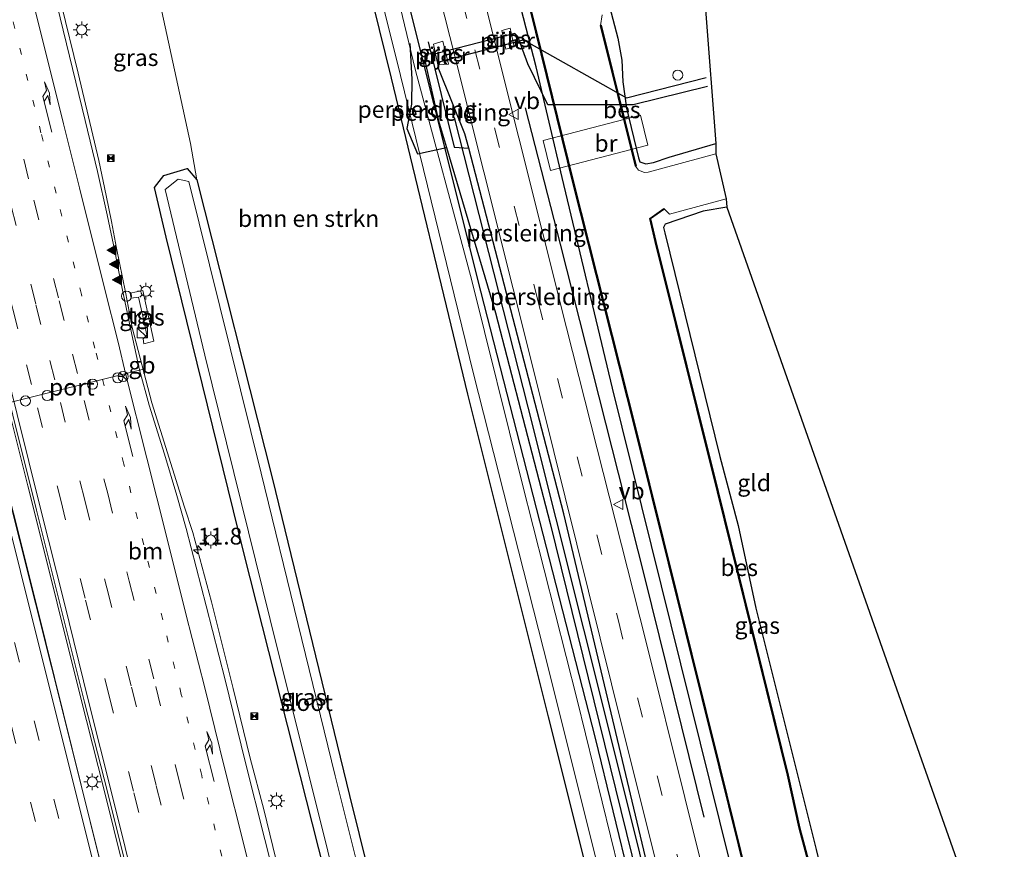
# Model space of a CAD drawing. Units: metres. Extents: x 80932 to 87009, y 443749 to 450003.
# Drawn here: x 86599 to 86745, y 445154 to 445278 of the extents above; entities that cross this region are included whole.
import ezdxf
from ezdxf.enums import TextEntityAlignment as Align

# ---------------------------------------------------------------- set-up
doc = ezdxf.new("R2010")
doc.units = ezdxf.units.M
doc.linetypes.add('VW-1-3_STREEP', pattern=[4, 1, -3])
doc.linetypes.add('VW-3-9_STREEP', pattern=[12, 3, -9])
doc.layers.get('0').update_dxf_attribs({"lineweight": 25})
for name, color, linetype, lineweight in [('B-ME-AL-OVERIG-S-B1', 7, 'Continuous', 18), ('B-ME-AM-KILOMETR-S-B1', 7, 'Continuous', 18), ('B-ME-BV-GELEIDECONSTRAUCTIE_GELEIDERAIL_OVERSTAPCONSTRUCTIE-S-B1', 213, 'BV-ANTIVERBLINDINGSSCHERM', 18), ('B-ME-BV-GELEIDECONSTRUCTIE-BARRIER-L-B1', 213, 'BV-STEPBARRIER', 18), ('B-ME-BV-GELEIDECONSTRUCTIE-GELEIDERAIL-L-B1', 213, 'BV-GELEIDERAIL', 18), ('B-ME-GR-BOMENSTRUIKEN-GV-B6', 93, 'Continuous', 18), ('B-ME-IE-GRASLAND-GV-B6', 93, 'Continuous', 18), ('B-ME-IE-GRONDWERKLIJN-GROND_INGERICHT-GV-B6', 253, 'Continuous', 18), ('B-ME-IE-INRICHTINGSELEMENT-S-B1', 253, 'Continuous', 18), ('B-ME-IE-MEUBILAIR_WEGMEUBILAIR-LICHTMAST-S-B1', 8, 'Continuous', 18), ('B-ME-KW-BRUG-GV-B7', 173, 'Continuous', 18), ('B-ME-KW-PIJLER-GV-B6', 173, 'Continuous', 18), ('B-ME-OG-WATER-GV-B6', 153, 'Continuous', 18), ('B-ME-VH-VERH_SOORT-BITUMEN-GV-B6', 8, 'IE-TERREINAFSCHEIDING-NATUURLIJK-HOUTWAL', 18), ('B-ME-VH-VERH_SOORT-TEGELS-GV-B6', 8, 'Continuous', 18), ('B-ME-VW-DRIP-S-B1', 8, 'Continuous', 18), ('B-ME-VW-MARKERING-13STREEP-045-L-B1', 255, 'VW-1-3_STREEP', 18), ('B-ME-VW-MARKERING-39STREEP-015-L-B1', 255, 'VW-3-9_STREEP', 18), ('B-ME-VW-MARKERING-PIJLRE750-S-B1', 7, 'Continuous', 18), ('B-ME-VW-MARKERING-STREEP-015-L-B1', 7, 'Continuous', 18), ('B-ME-VW-MARKERING-VLAKMARK-S-B1', 7, 'Continuous', 18), ('B-ME-VW-MEUBILAIR_WEGMEUBILAIR-PORTAAL-L-B1', 8, 'Continuous', 18), ('B-ME-VW-MEUBILAIR_WEGMEUBILAIR-RONA-S-B1', 8, 'Continuous', 18), ('B-ME-VW-MEUBILAIR_WEGMEUBILAIR-VERKEERSBORD-S-B1', 8, 'Continuous', 18)]:
    doc.layers.add(name, color=color, linetype=linetype, lineweight=lineweight)
for name, color, linetype in [('B-ME-GR-BOMENRIJ-L-B1', 10, 'Continuous'), ('B-ME-GW-INSTEEKWATERGANG-L-B1', 10, 'Continuous'), ('B-ME-KG-KADASTRAAL-OPNAMEDTMGRENS-L-B1', 10, 'Continuous'), ('B-ME-OB-BESCHOEIING-GV-B6', 10, 'Continuous'), ('B-ME-RI-DRUKRIOOL-L-B1', 10, 'Continuous')]:
    doc.layers.add(name, color=color, linetype=linetype)
doc.styles.add('NLCS-ISO', font='NLCS-ISO.TTF')
doc.linetypes.add('BV-ANTIVERBLINDINGSSCHERM', pattern='A,2,-1,[22,NLCS.SHX,S=1,R=0,X=0,Y=0],-1', length=4)
doc.linetypes.add('BV-GELEIDERAIL', pattern='A,10,-3,[108,NLCS.SHX,S=1,R=0,X=0,Y=0],-3', length=16)
doc.linetypes.add('BV-STEPBARRIER', pattern='A,1,-1,[16,NLCS.SHX,S=1,R=0,X=-1,Y=0],1', length=3)
doc.linetypes.add('IE-TERREINAFSCHEIDING-NATUURLIJK-HOUTWAL', pattern='A,7,-1.5,[67,NLCS.SHX,S=0.75,R=45,X=0,Y=0],-1.5,7,-1.5,[70,NLCS.SHX,S=0.75,R=0,X=0,Y=0],-1.5', length=20)

# ---------------------------------------------------------------- blocks, each defined once
blk = doc.blocks.new('hecto')
for p, q in [((0, 0.625), (-0.625, 0)), ((0, -0.625), (0, 0.625)), ((-0.625, 0), (0.625, 0)), ((0.625, 0), (0, -0.625))]:
    blk.add_line(p, q)
blk = doc.blocks.new('verfsymbol')
for color in [252, 253]:
    blk.add_hatch(color=color).paths.add_polyline_path([(0.75, -0.625), (0, 0.75), (-0.75, -0.625)])
blk.add_lwpolyline([(0.75, -0.625), (0, 0.75), (-0.75, -0.625)], close=True)
blk = doc.blocks.new('pijlr')
for p, q in [((0, 0, 0.1), (5.45, 0, 0.1)), ((5.45, -0.75, 0.1), (4.7, 0, 0.1)), ((6.2, -0.75, 0.1), (5.45, 0, 0.1)), ((4, -0.75, 0.1), (5.45, -0.75, 0.1)), ((5.7, -1.05, 0.1), (4, -0.75, 0.1)), ((7.5, -0.75, 0.1), (5.7, -1.05, 0.1)), ((7.5, -0.75, 0.1), (6.2, -0.75, 0.1))]:
    blk.add_line(p, q)
blk = doc.blocks.new('kast')
blk.add_line((-0.75, -0.75), (0.75, 0.75))
blk.add_lwpolyline([(-0.75, 0.75), (0.75, 0.75), (0.75, -0.75), (-0.75, -0.75)], close=True)
blk = doc.blocks.new('dtb')
blk.add_circle((0, 0), 0.75)
blk = doc.blocks.new('lantaarnpaal')
for p, q in [((-0.75, 0), (-1.25, 0)), ((-0.88, 0.88), (-0.53, 0.53)), ((0, 0.75), (0, 1.25)), ((0.53, 0.53), (0.88, 0.88)), ((0.75, 0), (1.25, 0)), ((-0.53, -0.53), (-0.88, -0.88)), ((0, -0.75), (0, -1.25)), ((0.53, -0.53), (0.88, -0.88))]:
    blk.add_line(p, q)
blk.add_circle((0, 0), 0.75)
blk = doc.blocks.new('camera')
h = blk.add_hatch(color=256)
h.paths.add_polyline_path([(0.5, 0.5), (-0.5, 0.5), (0, 0)])
h.paths.add_polyline_path([(0, 0), (-0.5, -0.5), (0.5, -0.5)])
for p, q in [((-0.5, 0.5), (0.5, -0.5)), ((0.5, 0.5), (-0.5, -0.5))]:
    blk.add_line(p, q)
blk.add_lwpolyline([(-0.5, 0.5), (0.5, 0.5), (0.5, -0.5), (-0.5, -0.5)], close=True)
blk = doc.blocks.new('verkeersbord')
for p, q in [((0, 0.75), (-0.75, -0.625)), ((0.75, -0.625), (0, 0.75)), ((-0.75, -0.625), (0.75, -0.625))]:
    blk.add_line(p, q)
blk = doc.blocks.new('wegwijzer')
for q in [(-0.53, -0.53), (0, 0.75), (0.53, -0.53)]:
    blk.add_line((0, 0), q)
blk.add_circle((0, 0), 0.75)

msp = doc.modelspace()

# ---------------------------------------------------------------- linework, layer by layer
at = {"layer": 'B-ME-BV-GELEIDECONSTRUCTIE-BARRIER-L-B1'}
msp.add_line((86615.422, 445231.743, -0.989), (86618.366, 445220.481, -1.04), dxfattribs=at)
at = {"layer": 'B-ME-BV-GELEIDECONSTRUCTIE-GELEIDERAIL-L-B1'}
for points in [[(86615.422, 445231.743, -0.989), (86614.705, 445235.697, -1.108), (86614.449, 445236.988, -1.122), (86613.118, 445243.51, -1.111), (86612.359, 445247.48, -1.097), (86611.588, 445251.362, -1.102), (86610.457, 445256.58, -1.109), (86607.416, 445269.578, -1.062), (86604.884, 445279.898, -1.035), (86601.594, 445292.872, -0.997), (86598.275, 445305.672, -0.924), (86595.785, 445316.105, -0.89), (86593.713, 445326.471, -0.893), (86591.524, 445339.585, -0.86), (86589.422, 445352.784, -0.767), (86587.542, 445366.016, -0.703), (86585.839, 445379.166, -0.549), (86584.339, 445389.719, -0.419), (86582.093, 445402.623, -0.244), (86578.07, 445431.384, 0.379), (86575.049, 445450.256, 0.889)], [(86627.0993, 445086.9444, -0.4196), (86623.959, 445099.712, -0.43), (86611.837, 445147.563, -0.293), (86601.241, 445190.232, -0.296), (86590.872, 445231.578, -0.335), (86578.914, 445279.383, -0.231), (86568.808, 445319.468, -0.171), (86558.925, 445358.972, -0.166), (86548.051, 445402.317, -0.087), (86538.2404, 445441.4136, -0.0381)], [(86632.0445, 445079.7851, -0.5257), (86627.739, 445096.969, -0.539), (86625.142, 445107.338, -0.55), (86622.512, 445117.619, -0.573), (86619.613, 445129.277, -0.573), (86616.694, 445140.92, -0.542), (86614.134, 445151.261, -0.538), (86611.256, 445162.848, -0.542), (86608.633, 445173.237, -0.533), (86605.727, 445184.872, -0.531), (86602.837, 445196.474, -0.513), (86599.924, 445208.171, -0.493), (86597.343, 445218.491, -0.496), (86594.404, 445230.12, -0.485), (86591.552, 445241.742, -0.464), (86588.886, 445252.11, -0.418), (86585.975, 445263.737, -0.379), (86583.093, 445275.302, -0.329), (86580.194, 445287.029, -0.299)], [(86653.1113, 445087.0532, -1.2287), (86649.156, 445102.97, -1.218), (86646.871, 445112.043, -1.223), (86644.322, 445122.378, -1.238), (86641.472, 445133.959, -1.252), (86638.201, 445146.923, -1.212), (86635.024, 445159.954, -1.226), (86632.968, 445167.619, -1.221), (86630.473, 445177.983, -1.19), (86627.242, 445190.888, -1.152), (86624.444, 445201.207, -1.142), (86623.222, 445204.998, -1.137), (86619.631, 445216.405, -1.146), (86618.366, 445220.481, -1.04)]]:
    msp.add_polyline3d(points, dxfattribs=at)
at = {"layer": 'B-ME-GR-BOMENRIJ-L-B1'}
for points in [[(86700.532, 445158.84, -1.967), (86691.647, 445194.743, -2.04), (86679.172, 445244.1, -2.037), (86673.929, 445264.41, -1.974)], [(86700.549, 445114.958, -2.032), (86699.227, 445120.239, -2.013), (86686.802, 445170.182, -2.013), (86674.363, 445219.865, -2.013), (86663.372, 445262.994, -2.036)]]:
    msp.add_polyline3d(points, dxfattribs=at)
at = {"layer": 'B-ME-GR-BOMENSTRUIKEN-GV-B6'}
msp.add_polyline3d([(86625.082, 445253.688, -2.27), (86624.137, 445259.117, -2.264), (86617.966, 445287.478, -1.893), (86611.316, 445330.698, -1.908), (86606.003, 445365.968, -2.118), (86601.105, 445398.051, -2.139), (86620.87, 445402.201, -2.246), (86632.113, 445356.586, -2.246), (86643.406, 445311.945, -2.253), (86654.011, 445268.854, -2.253), (86665.346, 445221.779, -2.193), (86677.368, 445173.786, -2.193), (86688.685, 445128.578, -2.193), (86692.879, 445111.955, -2.193), (86663.122, 445100.301, -2.227), (86659.436, 445115, -2.227), (86647.758, 445162.042, -1.997), (86636.311, 445209.148, -2.123), (86625.082, 445253.688, -2.27)], dxfattribs=at)
at = {"layer": 'B-ME-GW-INSTEEKWATERGANG-L-B1'}
for points in [[(86642.311, 445467.754, -1.548), (86644.359, 445460.621, -1.652), (86645.809, 445454.372, -2.065), (86648.683, 445439.203, -2.061), (86653.549, 445415.983, -1.971), (86660.706, 445387.196, -2.409), (86670.125, 445347.238, -2.306), (86678.8, 445313.133, -2.082), (86685.197, 445284.247, -2.259), (86687.686, 445274.784, -2.152), (86688.274, 445271.513, -2.334), (86688.43, 445268.291, -2.483), (86688.952, 445264.35, -2.577), (86690.77, 445256.983, -2.409), (86690.966, 445256.359, -2.419), (86691.865, 445256.084, -2.436), (86693.001, 445256.277, -2.465), (86695.332, 445257.057, -2.404), (86702.272, 445259.091, -2.279)], [(86712.575, 445119.666, -2.172), (86705.794, 445146.449, -2.029), (86686.897, 445222.677, -2.078), (86679.377, 445254.038, -2.279), (86675.515, 445270.518, -2.333), (86666.561, 445305.277, -2.294), (86650.193, 445369.549, -2.271), (86640.926, 445408.712, -2.062), (86633.97, 445440.689, -2.118), (86629.275, 445464.011, -1.982)], [(86697.954, 445113.942, -2.759), (86692.217, 445138.13, -1.781), (86684.355, 445170.608, -1.798), (86667.302, 445237.123, -1.956), (86646.29, 445321.155, -1.737), (86630.338, 445385.816, -2.563), (86619.259, 445434.717, -2.37), (86613.999, 445459.66, -2.66)], [(86692.879, 445111.955, -2.193), (86688.685, 445128.578, -2.193), (86677.368, 445173.786, -2.193), (86665.346, 445221.779, -2.193), (86654.011, 445268.854, -2.253), (86643.406, 445311.945, -2.253), (86632.113, 445356.586, -2.246), (86620.87, 445402.201, -2.246), (86610.656, 445448.705, -2.107), (86608.541, 445458.099, -2.107)], [(86657.199, 445097.981, -2.178), (86655.455, 445105.126, -2.207), (86644.159, 445150.421, -2.077), (86632.027, 445198.2, -2.077), (86620.474, 445245.146, -2.077), (86618.766, 445252.556, -2.187), (86620.134, 445254.325, -2.187), (86623.602, 445255.397, -2.27), (86625.082, 445253.688, -2.27), (86636.311, 445209.148, -2.123), (86647.758, 445162.042, -1.997), (86659.436, 445115, -2.227), (86663.122, 445100.301, -2.227)], [(86703.91, 445249.632, -2.213), (86700.393, 445249.04, -2.235), (86694.729, 445247.104, -2.294), (86694.488, 445246.608, -2.3), (86694.653, 445245.787, -2.305), (86702.868, 445212.535, -2.486), (86705.598, 445202.271, -2.378), (86708.203, 445189.939, -2.336), (86717.197, 445154.021, -2.524), (86724.312, 445124.262, -2.801)]]:
    msp.add_polyline3d(points, dxfattribs=at)
at = {"layer": 'B-ME-IE-GRASLAND-GV-B6'}
for points in [[(86640.926, 445408.712, -2.062), (86650.193, 445369.549, -2.271), (86666.561, 445305.277, -2.294), (86675.515, 445270.518, -2.333), (86679.377, 445254.038, -2.279), (86686.897, 445222.677, -2.078), (86705.794, 445146.449, -2.029), (86712.575, 445119.666, -2.172), (86708.547, 445118.089, -1.922), (86703.445, 445138.423, -1.937), (86691.821, 445185.077, -1.943), (86680.044, 445231.664, -1.943), (86669.452, 445273.993, -1.947), (86658.503, 445318.066, -1.84), (86657.013, 445323.715, -1.822), (86649.31, 445353.886, -2.029), (86640.123, 445391.239, -2.13), (86633.255, 445421.778, -1.963), (86626.976, 445453.787, -1.873), (86625.462, 445461.192, -1.873), (86625.148, 445462.847, -1.871), (86629.275, 445464.011, -1.982), (86633.97, 445440.689, -2.118), (86640.926, 445408.712, -2.062)], [(86712.575, 445119.666, -2.172), (86705.794, 445146.449, -2.029), (86686.897, 445222.677, -2.078), (86679.377, 445254.038, -2.279), (86675.515, 445270.518, -2.333), (86666.561, 445305.277, -2.294), (86650.193, 445369.549, -2.271), (86640.926, 445408.712, -2.062), (86633.97, 445440.689, -2.118), (86629.275, 445464.011, -1.982), (86630.735, 445464.448, -2.89), (86635.071, 445442.686, -2.89), (86645.853, 445395.158, -2.937), (86655.133, 445357.259, -2.956), (86665.393, 445316.026, -2.849), (86675.502, 445275.694, -2.849), (86680.989, 445253.31, -2.833), (86690.2, 445216.808, -2.833), (86702.734, 445166.305, -2.833), (86714.132, 445120.276, -2.833), (86712.575, 445119.666, -2.172)], [(86652.193, 445316.45, -1.84), (86663.457, 445272.094, -1.925), (86676.44, 445220.276, -1.913), (86688.48, 445171.673, -1.82), (86699.976, 445125.689, -1.82), (86702.49, 445115.718, -1.861), (86701.17, 445115.201, -1.977), (86699.316, 445114.475, -2.377), (86697.954, 445113.942, -2.759), (86692.217, 445138.13, -1.781), (86684.355, 445170.608, -1.798), (86667.302, 445237.123, -1.956), (86646.29, 445321.155, -1.737), (86630.338, 445385.816, -2.563), (86619.259, 445434.717, -2.37), (86613.999, 445459.66, -2.66), (86618.786, 445461.029, -1.697), (86619.707, 445456.022, -1.694), (86629.895, 445407.349, -1.872), (86640.96, 445360.776, -1.993), (86652.193, 445316.45, -1.84)], [(86697.954, 445113.942, -2.759), (86697.095, 445113.606, -3), (86689.089, 445145.938, -3), (86681.608, 445176.282, -3), (86673.47, 445208.558, -3), (86665.985, 445238.733, -3), (86657.569, 445269.965, -2.999), (86651.074, 445297.002, -2.999), (86643.623, 445327.015, -2.999), (86636.22, 445357.215, -2.999), (86629.284, 445385.927, -2.999), (86622.753, 445412.771, -2.999), (86616.319, 445443.403, -2.999), (86613.398, 445456.479, -2.999), (86612.914, 445459.35, -2.999), (86613.999, 445459.66, -2.66), (86619.259, 445434.717, -2.37), (86630.338, 445385.816, -2.563), (86646.29, 445321.155, -1.737), (86667.302, 445237.123, -1.956), (86684.355, 445170.608, -1.798), (86692.217, 445138.13, -1.781), (86697.954, 445113.942, -2.759)], [(86620.87, 445402.201, -2.246), (86610.656, 445448.705, -2.107), (86608.541, 445458.099, -2.107), (86609.886, 445458.484, -2.999), (86611.121, 445453.5, -2.999), (86622.517, 445399.97, -2.999), (86630.943, 445366.056, -2.999), (86643.986, 445314.794, -2.999), (86655.328, 445269.239, -2.999), (86666.228, 445224.81, -3), (86676.626, 445183.827, -3), (86688.546, 445136.064, -3), (86694.594, 445112.627, -3), (86692.879, 445111.955, -2.193), (86688.685, 445128.578, -2.193), (86677.368, 445173.786, -2.193), (86665.346, 445221.779, -2.193), (86654.011, 445268.854, -2.253), (86643.406, 445311.945, -2.253), (86632.113, 445356.586, -2.246), (86620.87, 445402.201, -2.246)], [(86579.521, 445291.746, -1.006), (86583.129, 445276.91, -1.032), (86587.953, 445257.941, -1.074), (86590.467, 445247.691, -1.121), (86593.978, 445233.576, -1.153), (86596.008, 445225.641, -1.174), (86597.69, 445218.685, -1.16), (86601.221, 445204.545, -1.18), (86604.713, 445190.441, -1.201), (86608.343, 445175.967, -1.224), (86611.765, 445162.593, -1.253), (86615.77, 445146.492, -1.25), (86619.663, 445131.076, -1.266), (86622.964, 445117.697, -1.27), (86626.4, 445103.821, -1.254), (86629.767, 445090.455, -1.239)], [(86617.966, 445287.478, -1.893), (86624.137, 445259.117, -2.264), (86625.082, 445253.688, -2.27), (86623.602, 445255.397, -2.27), (86620.134, 445254.325, -2.187), (86618.766, 445252.556, -2.187), (86620.474, 445245.146, -2.077), (86632.027, 445198.2, -2.077), (86644.159, 445150.421, -2.077)], [(86685.197, 445284.247, -2.259), (86687.686, 445274.784, -2.152), (86688.274, 445271.513, -2.334), (86688.43, 445268.291, -2.483), (86688.952, 445264.35, -2.577), (86690.77, 445256.983, -2.409), (86690.966, 445256.359, -2.419), (86691.865, 445256.084, -2.436), (86693.001, 445256.277, -2.465), (86695.332, 445257.057, -2.404), (86702.272, 445259.091, -2.279), (86702.232, 445257.561, -2.915), (86692.189, 445254.846, -2.923), (86691.63, 445254.778, -2.907), (86690.734, 445255.119, -2.938), (86690.302, 445255.734, -3)], [(86700.737, 445279.077, -2.448), (86702.272, 445259.091, -2.279), (86695.332, 445257.057, -2.404), (86693.001, 445256.277, -2.465), (86691.865, 445256.084, -2.436), (86690.966, 445256.359, -2.419), (86690.77, 445256.983, -2.409), (86688.952, 445264.35, -2.577), (86688.43, 445268.291, -2.483), (86688.274, 445271.513, -2.334), (86687.686, 445274.784, -2.152), (86685.197, 445284.247, -2.259)], [(86638.252, 445143.286, -1.949), (86635.176, 445155.509, -1.964), (86632.242, 445167.117, -1.946), (86629.276, 445179.255, -1.953), (86626.425, 445190.27, -1.904), (86623.479, 445201.804, -1.876), (86622.104, 445206.706, -1.869), (86620.228, 445212.857, -1.868), (86617.95, 445220.156, -1.861), (86616.521, 445225.41, -1.844), (86615.534, 445229.995, -1.863), (86613.762, 445238.473, -1.881), (86612.847, 445243.08, -1.924), (86611.736, 445248.488, -1.862), (86610.261, 445254.945, -1.912), (86608.449, 445262.535, -1.875), (86603.772, 445281.737, -1.81)], [(86629.767, 445090.455, -1.239), (86632.733, 445078.788, -1.225), (86626.638, 445087.612, -1.194), (86620.711, 445112.213, -1.382), (86603.427, 445181.19, -1.175), (86591.582, 445228.22, -1.137), (86578.913, 445278.721, -1.004)], [(86690.302, 445255.734, -3), (86690.4, 445255.758, -2.927), (86685.212, 445276.698, -3.016), (86685.114, 445276.674, -3), (86685.339, 445278.25, -3.025)], [(86670.411, 445275.909, -1.963), (86671.01, 445273.129, -1.985), (86672.25, 445273.475, -2.025), (86671.663, 445276.283, -2.073), (86670.411, 445275.909, -1.963)], [(86660.264, 445273.886, -2.095), (86660.927, 445270.802, -1.922), (86662.471, 445270.917, -1.962), (86661.653, 445274.337, -2.127), (86660.264, 445273.886, -2.095)], [(86644.159, 445150.421, -2.077), (86632.027, 445198.2, -2.077), (86620.474, 445245.146, -2.077), (86618.766, 445252.556, -2.187), (86620.134, 445254.325, -2.187), (86623.602, 445255.397, -2.27)], [(86623.602, 445255.397, -2.27), (86625.082, 445253.688, -2.27), (86636.311, 445209.148, -2.123), (86647.758, 445162.042, -1.997), (86659.436, 445115, -2.227)], [(86656.87, 445119.917, -3), (86645.646, 445164.987, -3), (86634.63, 445210.044, -3), (86623.87, 445253.442, -3), (86622.286, 445253.816, -3), (86620.335, 445252.261, -3), (86626.234, 445227.615, -3), (86635.947, 445188.242, -3), (86647.438, 445142.228, -3)], [(86694.537, 445249.418, -3), (86695.37, 445248.568, -2.633), (86703.793, 445250.872, -2.776), (86703.91, 445249.632, -2.213), (86700.393, 445249.04, -2.235), (86694.729, 445247.104, -2.294), (86694.488, 445246.608, -2.3), (86694.653, 445245.787, -2.305), (86702.868, 445212.535, -2.486), (86705.598, 445202.271, -2.378), (86708.203, 445189.939, -2.336), (86717.197, 445154.021, -2.524), (86724.312, 445124.262, -2.801), (86723.271, 445123.854, -2.843), (86717.774, 445145.925, -2.843), (86714.755, 445157.212, -2.82), (86712.999, 445165.098, -2.82), (86702.593, 445207.306, -2.817), (86693.328, 445244.522, -2.747), (86692.532, 445247.895, -2.737), (86694.542, 445249.3, -2.993), (86694.537, 445249.418, -3)], [(86615.145, 445236.815, -1.826), (86615.3, 445236.101, -1.826), (86616.366, 445236.243, -1.819), (86617.277, 445232.301, -1.784), (86617.612, 445230.589, -1.759), (86617.053, 445230.03, -1.794), (86617.179, 445229.3, -1.797), (86618.642, 445229.671, -1.795), (86617.038, 445237.205, -1.78), (86615.145, 445236.815, -1.826)]]:
    msp.add_polyline3d(points, dxfattribs=at)
at = {"layer": 'B-ME-IE-GRONDWERKLIJN-GROND_INGERICHT-GV-B6'}
msp.add_polyline3d([(86703.91, 445249.632, -2.213), (86745.161, 445132.426, -2.004), (86724.312, 445124.262, -2.801), (86717.197, 445154.021, -2.524), (86708.203, 445189.939, -2.336), (86705.598, 445202.271, -2.378), (86702.868, 445212.535, -2.486), (86694.653, 445245.787, -2.305), (86694.488, 445246.608, -2.3), (86694.729, 445247.104, -2.294), (86700.393, 445249.04, -2.235), (86703.91, 445249.632, -2.213)], dxfattribs=at)
at = {"layer": 'B-ME-KG-KADASTRAAL-OPNAMEDTMGRENS-L-B1'}
msp.add_polyline3d([(86651.624, 445470.416, -2.171), (86694.442, 445297.52, -1.744), (86697.655, 445288.106, -2.358), (86698.347, 445286.079, -3.266), (86700.193, 445280.67, -3.34), (86700.737, 445279.077, -2.448), (86702.272, 445259.091, -2.279), (86702.232, 445257.561, -2.915), (86703.793, 445250.872, -2.776), (86703.91, 445249.632, -2.213), (86745.161, 445132.426, -2.004)], dxfattribs=at)
at = {"layer": 'B-ME-KW-BRUG-GV-B7'}
msp.add_polyline3d([(86692.149, 445258.871, -1.268), (86677.649, 445255.105, -1.374), (86676.581, 445259.533, -1.396), (86691.046, 445263.331, -1.376), (86692.149, 445258.871, -1.268)], dxfattribs=at)
at = {"layer": 'B-ME-KW-PIJLER-GV-B6'}
for points in [[(86671.01, 445273.129, -1.985), (86670.411, 445275.909, -1.963), (86671.663, 445276.283, -2.073), (86672.25, 445273.475, -2.025), (86671.01, 445273.129, -1.985)], [(86662.471, 445270.917, -1.962), (86660.927, 445270.802, -1.922), (86660.264, 445273.886, -2.095), (86661.653, 445274.337, -2.127), (86662.471, 445270.917, -1.962)]]:
    msp.add_polyline3d(points, dxfattribs=at)
at = {"layer": 'B-ME-OB-BESCHOEIING-GV-B6'}
for points in [[(86714.226, 445120.312, -3.05), (86714.132, 445120.276, -2.833), (86702.734, 445166.305, -2.833), (86690.2, 445216.808, -2.833), (86680.989, 445253.31, -2.833), (86675.502, 445275.694, -2.849), (86665.393, 445316.026, -2.849), (86655.133, 445357.259, -2.956), (86645.853, 445395.158, -2.937), (86635.071, 445442.686, -2.89), (86630.735, 445464.448, -2.89), (86630.833, 445464.468, -3), (86635.169, 445442.706, -3), (86645.951, 445395.18, -3), (86655.231, 445357.283, -3), (86665.491, 445316.05, -3), (86675.6, 445275.718, -3), (86681.087, 445253.334, -3), (86690.298, 445216.832, -3), (86702.832, 445166.329, -3), (86714.226, 445120.312, -3.05)], [(86690.302, 445255.734, -3), (86685.114, 445276.674, -3), (86685.212, 445276.698, -3.016), (86690.4, 445255.758, -2.927), (86690.302, 445255.734, -3)], [(86694.537, 445249.418, -3), (86694.542, 445249.3, -2.993), (86692.532, 445247.895, -2.737), (86693.328, 445244.522, -2.747), (86702.593, 445207.306, -2.817), (86712.999, 445165.098, -2.82), (86714.755, 445157.212, -2.82), (86717.774, 445145.925, -2.843), (86723.271, 445123.854, -2.843), (86723.177, 445123.818, -3.05), (86717.678, 445145.899, -3), (86714.657, 445157.188, -3), (86712.901, 445165.076, -3), (86702.495, 445207.282, -3), (86693.23, 445244.498, -3), (86692.42, 445247.939, -3), (86694.537, 445249.418, -3)]]:
    msp.add_polyline3d(points, dxfattribs=at)
at = {"layer": 'B-ME-OG-WATER-GV-B6'}
for points in [[(86694.537, 445249.418, -3), (86692.42, 445247.939, -3), (86693.23, 445244.498, -3), (86702.495, 445207.282, -3), (86712.901, 445165.076, -3), (86714.657, 445157.188, -3), (86717.678, 445145.899, -3), (86723.177, 445123.818, -3.05), (86714.226, 445120.312, -3.05), (86702.832, 445166.329, -3), (86690.298, 445216.832, -3), (86681.087, 445253.334, -3), (86675.6, 445275.718, -3), (86665.491, 445316.05, -3)], [(86697.095, 445113.606, -3), (86694.594, 445112.627, -3), (86688.546, 445136.064, -3), (86676.626, 445183.827, -3), (86666.228, 445224.81, -3), (86655.328, 445269.239, -2.999), (86643.986, 445314.794, -2.999)], [(86651.074, 445297.002, -2.999), (86657.569, 445269.965, -2.999), (86665.985, 445238.733, -3), (86673.47, 445208.558, -3), (86681.608, 445176.282, -3), (86689.089, 445145.938, -3), (86697.095, 445113.606, -3)], [(86685.339, 445278.25, -3.025), (86685.114, 445276.674, -3), (86690.302, 445255.734, -3), (86690.734, 445255.119, -2.938), (86691.63, 445254.778, -2.907), (86692.189, 445254.846, -2.923), (86702.232, 445257.561, -2.915), (86703.793, 445250.872, -2.776), (86695.37, 445248.568, -2.633), (86694.537, 445249.418, -3)], [(86661.949, 445099.842, -3), (86658.411, 445098.456, -3), (86647.438, 445142.228, -3), (86635.947, 445188.242, -3), (86626.234, 445227.615, -3), (86620.335, 445252.261, -3), (86622.286, 445253.816, -3), (86623.87, 445253.442, -3), (86634.63, 445210.044, -3), (86645.646, 445164.987, -3), (86656.87, 445119.917, -3), (86661.949, 445099.842, -3)]]:
    msp.add_polyline3d(points, dxfattribs=at)
at = {"layer": 'B-ME-RI-DRUKRIOOL-L-B1'}
for points in [[(86701.018, 445267.612, -1.776), (86689.964, 445264.871, -2.318), (86677.245, 445264.854, -1.484), (86674.31, 445270.953, -1.501), (86672.798, 445275.021, 3.648), (86672.36, 445275.463, 3.858), (86660.2, 445272.334, 4.178), (86659.16, 445272.523, -1.402), (86658.99, 445272.219, -1.586), (86658.969, 445271.405, -1.569), (86661.011, 445262.48, -1.54), (86662.179, 445258.535, -1.566), (86669.469, 445233.914, -1.727), (86677.599, 445202.548, -1.7), (86689.76, 445153.171, -1.781), (86699.316, 445114.475, -2.377)], [(86659.458, 445274.236, -1.431), (86663.349, 445258.56, -1.377), (86665.493, 445258.415, -1.595)], [(86701.17, 445115.201, -1.977), (86694.919, 445139.739, -1.319), (86679.636, 445203.963, -2.017), (86665.493, 445258.415, -1.595), (86664.942, 445260.536, -1.579), (86661.058, 445270.185, 3.685), (86660.961, 445270.683, 3.889), (86661.242, 445271.324, 4.016), (86673.634, 445274.545, 4.286), (86688.947, 445265.884, -1.722), (86700.798, 445268.947, -1.93)], [(86656.758, 445273.999, -1.851), (86657.017, 445268.666, -1.974), (86657.007, 445264.97, -2.024), (86656.268, 445261.335, -1.938), (86657.86, 445257.554, -1.914), (86662.179, 445258.535, -1.566)]]:
    msp.add_polyline3d(points, dxfattribs=at)
at = {"layer": 'B-ME-VH-VERH_SOORT-BITUMEN-GV-B6'}
for points in [[(86708.547, 445118.089, -1.922), (86702.49, 445115.718, -1.861), (86699.976, 445125.689, -1.82), (86688.48, 445171.673, -1.82), (86676.44, 445220.276, -1.913), (86663.457, 445272.094, -1.925), (86652.193, 445316.45, -1.84), (86640.96, 445360.776, -1.993), (86629.895, 445407.349, -1.872), (86619.707, 445456.022, -1.694), (86618.786, 445461.029, -1.697), (86625.148, 445462.847, -1.871), (86625.462, 445461.192, -1.873), (86626.976, 445453.787, -1.873), (86633.255, 445421.778, -1.963), (86640.123, 445391.239, -2.13), (86649.31, 445353.886, -2.029), (86657.013, 445323.715, -1.822), (86658.503, 445318.066, -1.84), (86669.452, 445273.993, -1.947), (86680.044, 445231.664, -1.943), (86691.821, 445185.077, -1.943), (86703.445, 445138.423, -1.937), (86708.547, 445118.089, -1.922)], [(86578.913, 445278.721, -1.004), (86591.582, 445228.22, -1.137), (86603.427, 445181.19, -1.175), (86620.711, 445112.213, -1.382), (86626.638, 445087.612, -1.194), (86625.788, 445087.336, -1.187), (86622.6, 445086.075, -1.278), (86619.31, 445085.047, -1.386), (86615.83, 445083.982, -1.519), (86612.174, 445082.915, -1.544), (86608.617, 445081.645, -1.768), (86604.874, 445096.699, -1.686), (86595.68, 445133.248, -1.846), (86585.792, 445173.28, -1.598), (86573.841, 445220.036, -1.561), (86563.769, 445259.63, -1.506), (86553.53, 445294.178, -1.533)], [(86603.772, 445281.737, -1.81), (86608.449, 445262.535, -1.875), (86610.261, 445254.945, -1.912), (86611.736, 445248.488, -1.862), (86612.847, 445243.08, -1.924), (86613.762, 445238.473, -1.881), (86615.534, 445229.995, -1.863), (86616.521, 445225.41, -1.844), (86617.95, 445220.156, -1.861), (86620.228, 445212.857, -1.868), (86622.104, 445206.706, -1.869), (86623.479, 445201.804, -1.876), (86626.425, 445190.27, -1.904), (86629.276, 445179.255, -1.953), (86632.242, 445167.117, -1.946), (86635.176, 445155.509, -1.964), (86638.252, 445143.286, -1.949)], [(86615.77, 445146.492, -1.25), (86611.765, 445162.593, -1.253), (86608.343, 445175.967, -1.224), (86604.713, 445190.441, -1.201), (86601.221, 445204.545, -1.18), (86597.69, 445218.685, -1.16)]]:
    msp.add_polyline3d(points, dxfattribs=at)
at = {"layer": 'B-ME-VH-VERH_SOORT-TEGELS-GV-B6'}
msp.add_polyline3d([(86617.038, 445237.205, -1.78), (86618.642, 445229.671, -1.795), (86617.179, 445229.3, -1.797), (86617.053, 445230.03, -1.794), (86617.612, 445230.589, -1.759), (86617.277, 445232.301, -1.784), (86616.366, 445236.243, -1.819), (86615.3, 445236.101, -1.826), (86615.145, 445236.815, -1.826), (86617.038, 445237.205, -1.78)], dxfattribs=at)
at = {"layer": 'B-ME-VW-MARKERING-13STREEP-045-L-B1'}
msp.add_polyline3d([(86646.1613, 445083.4588, -1.691), (86643.37, 445094.583, -1.706), (86640.366, 445106.627, -1.725), (86637.562, 445117.826, -1.73), (86634.558, 445129.833, -1.732), (86631.606, 445141.628, -1.718), (86628.771, 445153.012, -1.718), (86625.777, 445165.046, -1.709), (86622.75, 445177.097, -1.687), (86619.979, 445188.223, -1.668), (86617.178, 445199.363, -1.646), (86614.211, 445211.398, -1.634), (86611.261, 445223.046, -1.61), (86609.905, 445228.627, -1.632), (86607.9, 445236.654, -1.602), (86604.116, 445251.699, -1.571), (86601.877, 445260.712, -1.549), (86596.928, 445280.43, -1.477), (86593.392, 445294.719, -1.459), (86590.219, 445307.334, -1.411), (86588.015, 445315.944, -1.402)], dxfattribs=at)
at = {"layer": 'B-ME-VW-MARKERING-39STREEP-015-L-B1'}
for points in [[(86621.946, 445461.932, -1.782), (86625.202, 445444.658, -1.783), (86631.341, 445415.682, -1.973), (86637.381, 445389.194, -2.07), (86645.966, 445353.812, -1.958), (86655.643, 445315.522, -1.761), (86666.401, 445273.066, -1.925), (86675.801, 445235.762, -1.843), (86687.706, 445188.254, -1.843), (86698.342, 445145.831, -1.85), (86705.576, 445116.926, -1.797)], [(86534.125, 445440.418, -0.714), (86536.563, 445430.412, -0.708), (86550.973, 445373.005, -0.863), (86565.861, 445313.459, -1.041), (86580.564, 445254.346, -1.114), (86595.051, 445196.454, -1.214), (86610.047, 445136.48, -1.325), (86622.6, 445086.075, -1.278)], [(86619.31, 445085.047, -1.386), (86612.422, 445112.393, -1.246), (86601.04, 445158.167, -1.255), (86588.904, 445206.804, -1.159), (86574.165, 445265.766, -1.187), (86559.724, 445323.602, -0.986), (86544.425, 445384.813, -0.944), (86530.764, 445439.253, -0.869)], [(86590.244, 445278.678, -1.27), (86595.015, 445259.624, -1.319), (86597.464, 445249.8, -1.355), (86601.135, 445235.1, -1.394), (86603.197, 445226.829, -1.401), (86604.77, 445220.563, -1.401), (86608.388, 445205.966, -1.42), (86611.666, 445192.949, -1.437), (86615.354, 445178.162, -1.472), (86619.031, 445163.511, -1.488), (86622.751, 445148.502, -1.487), (86626.694, 445132.752, -1.506), (86629.932, 445119.791, -1.504), (86633.41, 445105.86, -1.486), (86636.439, 445093.908, -1.476), (86639.5811, 445081.1699, -1.459)], [(86586.868, 445277.739, -1.16), (86591.594, 445258.72, -1.215), (86594.128, 445248.648, -1.25), (86597.694, 445234.45, -1.282), (86599.744, 445226.146, -1.299), (86601.341, 445219.761, -1.291), (86604.826, 445206.002, -1.318), (86608.507, 445191.111, -1.331), (86611.931, 445177.238, -1.358), (86615.685, 445162.455, -1.376), (86619.347, 445147.664, -1.383), (86623.499, 445131.125, -1.404), (86626.479, 445119.006, -1.397), (86629.995, 445105.13, -1.368), (86633.316, 445091.883, -1.355), (86636.272, 445080.019, -1.336)], [(86599.306, 445256.7647, -1.413), (86600.835, 445250.673, -1.444), (86604.592, 445235.686, -1.504), (86606.569, 445227.76, -1.518), (86608.324, 445220.844, -1.517), (86611.798, 445207.008, -1.532), (86615.011, 445193.968, -1.548), (86618.937, 445178.302, -1.586), (86622.378, 445164.443, -1.593), (86626.095, 445149.67, -1.591), (86630.004, 445133.884, -1.605), (86633.455, 445120.059, -1.618), (86636.706, 445107.119, -1.602), (86639.712, 445095.088, -1.582), (86642.8986, 445082.3238, -1.562)]]:
    msp.add_polyline3d(points, dxfattribs=at)
at = {"layer": 'B-ME-VW-MARKERING-STREEP-015-L-B1'}
for points in [[(86625.788, 445087.336, -1.187), (86624.985, 445090.815, -1.148), (86612.669, 445140.03, -1.165), (86600.566, 445188.417, -1.066), (86588.242, 445237.974, -1.059), (86575.546, 445288.699, -1.012), (86562.139, 445342.632, -1.01), (86549.119, 445394.388, -0.843), (86537.47, 445441.161, -0.732)], [(86580.106, 445291.845, -1.016), (86583.8, 445276.906, -1.056), (86588.522, 445258.054, -1.103), (86591.111, 445247.691, -1.138), (86594.598, 445233.759, -1.176), (86596.731, 445225.206, -1.167), (86598.334, 445218.748, -1.183), (86601.803, 445204.795, -1.201), (86605.366, 445190.658, -1.214), (86608.891, 445176.273, -1.23), (86612.505, 445161.916, -1.271), (86616.296, 445146.703, -1.265), (86620.205, 445131.076, -1.289), (86623.474, 445117.922, -1.279), (86627.008, 445103.893, -1.259), (86630.267, 445090.68, -1.247), (86633.2623, 445078.9721, -1.228)], [(86649.5101, 445084.6235, -1.847), (86646.725, 445095.748, -1.855), (86643.536, 445108.708, -1.863), (86640.919, 445118.977, -1.874), (86638.108, 445130.621, -1.878), (86635.132, 445142.258, -1.843), (86632.167, 445154.39, -1.857), (86629.218, 445165.96, -1.841), (86626.233, 445178.085, -1.83), (86623.417, 445189.121, -1.803), (86620.617, 445200.456, -1.774), (86617.62, 445212.281, -1.775), (86614.52, 445224.673, -1.77), (86613.341, 445229.513, -1.77), (86611.333, 445237.57, -1.745), (86607.626, 445252.525, -1.715), (86605.245, 445262.04, -1.694), (86600.529, 445280.989, -1.62)]]:
    msp.add_polyline3d(points, dxfattribs=at)
at = {"layer": 'B-ME-VW-MEUBILAIR_WEGMEUBILAIR-PORTAAL-L-B1'}
msp.add_line((86595.621, 445220.137, 6.959), (86617.32, 445225.555, 6.952), dxfattribs=at)

# ---------------------------------------------------------------- block references
at = {"layer": 'B-ME-AL-OVERIG-S-B1', "rotation": 90}
msp.add_blockref('dtb', (86696.588, 445269.294, -2.643), dxfattribs=at)
at = {"layer": 'B-ME-AM-KILOMETR-S-B1', "rotation": 90}
msp.add_blockref('hecto', (86625.199, 445198.63, -1.148), dxfattribs=at)
at = {"layer": 'B-ME-BV-GELEIDECONSTRAUCTIE_GELEIDERAIL_OVERSTAPCONSTRUCTIE-S-B1', "rotation": 90}
msp.add_blockref('dtb', (86614.609, 445236.383, -1.05), dxfattribs=at)
at = {"layer": 'B-ME-IE-INRICHTINGSELEMENT-S-B1', "rotation": 90}
for name, p in [('camera', (86612.285, 445256.92, -1.806)), ('kast', (86616.951, 445230.929, -1.955)), ('camera', (86633.607, 445173.849, -1.96))]:
    msp.add_blockref(name, p, dxfattribs=at)
at = {"layer": 'B-ME-IE-MEUBILAIR_WEGMEUBILAIR-LICHTMAST-S-B1', "rotation": 90}
for p in [(86607.932, 445276.033, -1.883), (86617.466, 445237.116, -1.804), (86627.126, 445200.084, -1.922), (86609.512, 445164.094, -1.408), (86636.893, 445161.266, -1.967)]:
    msp.add_blockref('lantaarnpaal', p, dxfattribs=at)
at = {"layer": 'B-ME-VW-DRIP-S-B1', "rotation": 90}
for p in [(86613.31, 445224.22, 5.292), (86606.276, 445222.469, 7.272), (86609.538, 445223.279, 7.273), (86599.562, 445220.784, 7.229), (86602.803, 445221.601, 7.262)]:
    msp.add_blockref('dtb', p, dxfattribs=at)
at = {"layer": 'B-ME-VW-MARKERING-PIJLRE750-S-B1'}
for p, rotation in [((86603.487, 445260.806, -1.605), 103.96), ((86615.536, 445212.538, -1.698), 104.01), ((86627.641, 445164.133, -1.765), 104.101)]:
    msp.add_blockref('pijlr', p, dxfattribs=dict(at, rotation=rotation))
at = {"layer": 'B-ME-VW-MARKERING-VLAKMARK-S-B1', "rotation": 90}
for p in [(86612.406, 445243.223, -1.823), (86612.789, 445241.135, -1.833), (86613.211, 445238.83, -1.824)]:
    msp.add_blockref('verfsymbol', p, dxfattribs=at)
at = {"layer": 'B-ME-VW-MEUBILAIR_WEGMEUBILAIR-RONA-S-B1', "rotation": 90}
msp.add_blockref('wegwijzer', (86614.107, 445224.422, 6.841), dxfattribs=at)
at = {"layer": 'B-ME-VW-MEUBILAIR_WEGMEUBILAIR-VERKEERSBORD-S-B1', "rotation": 90}
for p in [(86672.226, 445263.448, -1.743), (86687.784, 445205.362, -1.639)]:
    msp.add_blockref('verkeersbord', p, dxfattribs=at)

# ---------------------------------------------------------------- texts
at = {"layer": 'B-ME-AM-KILOMETR-S-B1', "ltscale": 0.2, "style": 'NLCS-ISO'}
msp.add_text('11.8', height=2.5, dxfattribs=at).set_placement((86625.199, 445198.63, -1.148), align=Align.BOTTOM_LEFT)
at = {"layer": 'B-ME-BV-GELEIDECONSTRUCTIE-BARRIER-L-B1', "ltscale": 0.2, "style": 'NLCS-ISO'}
msp.add_text('gb', height=2.5, dxfattribs=at).set_placement((86616.894, 445226.112), align=Align.MIDDLE_CENTER)
at = {"layer": 'B-ME-GR-BOMENSTRUIKEN-GV-B6', "ltscale": 0.2, "style": 'NLCS-ISO'}
msp.add_text('bmn en strkn', height=2.5, dxfattribs=at).set_placement((86641.684, 445247.9402), align=Align.MIDDLE_CENTER)
at = {"layer": 'B-ME-IE-GRASLAND-GV-B6', "ltscale": 0.2, "style": 'NLCS-ISO'}
for p in [(86671.3305, 445274.706), (86661.3675, 445272.5695), (86615.968, 445271.8995), (86616.8935, 445233.2525), (86708.422, 445187.363), (86640.944, 445176.689)]:
    msp.add_text('gras', height=2.5, dxfattribs=at).set_placement(p, align=Align.MIDDLE_CENTER)
at = {"layer": 'B-ME-IE-GRONDWERKLIJN-GROND_INGERICHT-GV-B6', "ltscale": 0.2, "style": 'NLCS-ISO'}
msp.add_text('gld', height=2.5, dxfattribs=at).set_placement((86707.9518, 445208.6047), align=Align.MIDDLE_CENTER)
at = {"layer": 'B-ME-KW-BRUG-GV-B7', "ltscale": 0.2, "style": 'NLCS-ISO'}
msp.add_text('br', height=2.5, dxfattribs=at).set_placement((86685.9148, 445259.1422), align=Align.MIDDLE_CENTER)
at = {"layer": 'B-ME-KW-PIJLER-GV-B6', "ltscale": 0.2, "style": 'NLCS-ISO'}
for p in [(86671.2688, 445274.385), (86661.5572, 445272.1718)]:
    msp.add_text('pijler', height=2.5, dxfattribs=at).set_placement(p, align=Align.MIDDLE_CENTER)
at = {"layer": 'B-ME-OB-BESCHOEIING-GV-B6', "ltscale": 0.2, "style": 'NLCS-ISO'}
for p in [(86688.266, 445264.1196), (86705.7309, 445195.9793)]:
    msp.add_text('bes', height=2.5, dxfattribs=at).set_placement(p, align=Align.MIDDLE_CENTER)
at = {"layer": 'B-ME-OG-WATER-GV-B6', "ltscale": 0.2, "style": 'NLCS-ISO'}
msp.add_text('sloot', height=2.5, dxfattribs=at).set_placement((86641.2971, 445175.891), align=Align.MIDDLE_CENTER)
at = {"layer": 'B-ME-RI-DRUKRIOOL-L-B1', "ltscale": 0.2, "style": 'NLCS-ISO'}
for p in [(86657.8482, 445264.1765), (86662.7667, 445263.737), (86674.0217, 445245.7736), (86677.5273, 445236.3111)]:
    msp.add_text('persleiding', height=2.5, dxfattribs=at).set_placement(p, align=Align.MIDDLE_CENTER)
at = {"layer": 'B-ME-VH-VERH_SOORT-TEGELS-GV-B6', "ltscale": 0.2, "style": 'NLCS-ISO'}
msp.add_text('tgl', height=2.5, dxfattribs=at).set_placement((86616.865, 445233.546), align=Align.MIDDLE_CENTER)
at = {"layer": 'B-ME-VW-MARKERING-13STREEP-045-L-B1', "ltscale": 0.2, "style": 'NLCS-ISO'}
msp.add_text('bm', height=2.5, dxfattribs=at).set_placement((86617.4239, 445198.4409), align=Align.MIDDLE_CENTER)
at = {"layer": 'B-ME-VW-MEUBILAIR_WEGMEUBILAIR-PORTAAL-L-B1', "ltscale": 0.2, "style": 'NLCS-ISO'}
msp.add_text('port', height=2.5, dxfattribs=at).set_placement((86606.4705, 445222.846), align=Align.MIDDLE_CENTER)
at = {"layer": 'B-ME-VW-MEUBILAIR_WEGMEUBILAIR-VERKEERSBORD-S-B1', "ltscale": 0.2, "style": 'NLCS-ISO'}
for p in [(86672.226, 445263.448, -1.743), (86687.784, 445205.362, -1.639)]:
    msp.add_text('vb', height=2.5, dxfattribs=at).set_placement(p, align=Align.BOTTOM_LEFT)

doc.saveas('drawing.dxf')
